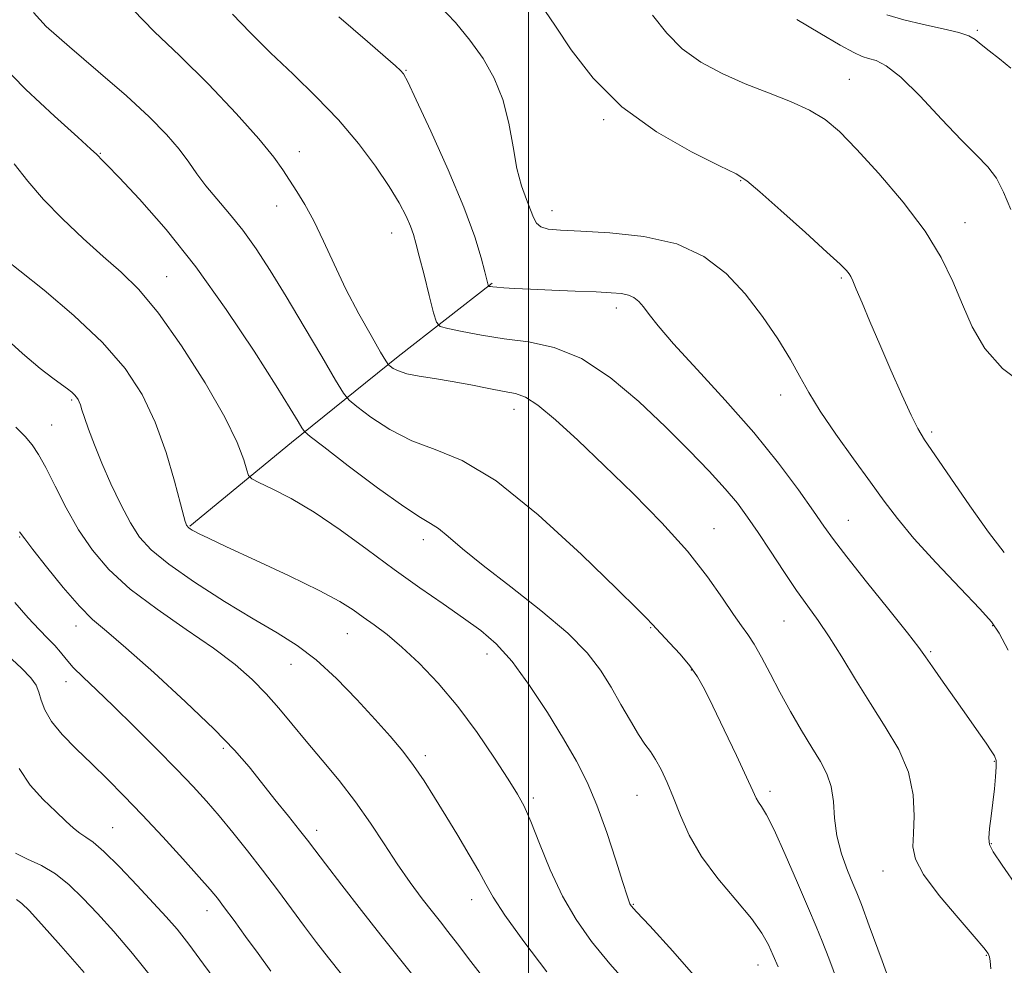
# Model space of a CAD drawing. Extents: x 2104800 to 2107700, y 299800 to 302700.
# Drawn here: x 2106412 to 2106583, y 300724 to 300888 of the extents above; entities that cross this region are included whole.
import ezdxf

# ---------------------------------------------------------------- set-up
doc = ezdxf.new("R2010")
doc.units = 0
doc.header["$MEASUREMENT"] = 0
for name, color, linetype, lineweight in [('BREAKLINE DTM HARD', 7, 'Continuous', 0), ('CONTOUR INDEX', 41, 'Continuous', 13), ('CONTOUR INTERMEDIATE', 44, 'Continuous', 0), ('GRID LINE', 7, 'Continuous', 0), ('SPOT ELEVATION DTM', 2, 'Continuous', 13)]:
    doc.layers.add(name, color=color, linetype=linetype, lineweight=lineweight)

msp = doc.modelspace()

# ---------------------------------------------------------------- linework, layer by layer
at = {"layer": 'BREAKLINE DTM HARD'}
msp.add_polyline3d([(2106441.31, 300799.8, 927.9), (2106458.92, 300814.28, 924.62), (2106477.43, 300829.22, 919.51), (2106493.74, 300841.9, 915.85)], dxfattribs=at)
at = {"layer": 'CONTOUR INDEX', "flags": 128}
for points, elevation in [([(2106563.888, 300717.413), (2106561.322, 300724.444), (2106559.1, 300730.521), (2106557.735, 300734.205), (2106556.946, 300736.228), (2106556.258, 300737.87), (2106555.322, 300740.141), (2106554.302, 300742.99), (2106553.494, 300746.101), (2106553.087, 300749.187), (2106552.865, 300752.087), (2106552.509, 300754.673), (2106551.762, 300756.897), (2106550.615, 300759.035), (2106549.122, 300761.445), (2106547.354, 300764.378), (2106545.456, 300767.668), (2106543.588, 300771.042), (2106541.89, 300774.241), (2106540.397, 300777.07), (2106539.124, 300779.346), (2106538.038, 300781.015), (2106536.93, 300782.533), (2106535.549, 300784.484), (2106533.653, 300787.329), (2106531.049, 300791.033), (2106527.558, 300795.439), (2106523.117, 300800.353), (2106518.131, 300805.44), (2106513.124, 300810.33), (2106508.56, 300814.674), (2106504.671, 300818.222), (2106501.631, 300820.747), (2106499.481, 300822.142), (2106497.736, 300822.782), (2106495.775, 300823.16), (2106493.143, 300823.668), (2106490.028, 300824.285), (2106486.782, 300824.884), (2106483.724, 300825.374), (2106481.049, 300825.794), (2106478.921, 300826.216), (2106477.451, 300826.688), (2106476.537, 300827.147), (2106476.022, 300827.507), (2106475.716, 300827.785), (2106475.288, 300828.426), (2106474.371, 300829.979), (2106472.721, 300832.819), (2106470.589, 300836.623), (2106468.349, 300840.893), (2106466.305, 300845.176), (2106464.475, 300849.191), (2106462.806, 300852.699), (2106461.259, 300855.535), (2106459.848, 300857.819), (2106458.598, 300859.743), (2106457.434, 300861.559), (2106455.862, 300863.76), (2106453.286, 300866.901), (2106449.33, 300871.307), (2106444.506, 300876.385), (2106439.545, 300881.316), (2106435.096, 300885.504), (2106431.462, 300889.254)], 920), ([(2106586.389, 300823.963), (2106582.187, 300827.113), (2106579.102, 300830.607), (2106576.94, 300834.343), (2106575.252, 300838.22), (2106573.597, 300842.182), (2106571.566, 300846.364), (2106568.757, 300850.947), (2106564.963, 300855.972), (2106560.753, 300860.924), (2106556.895, 300865.151), (2106553.918, 300868.181), (2106551.417, 300870.275), (2106548.754, 300871.877), (2106545.442, 300873.366), (2106541.62, 300874.875), (2106537.578, 300876.474), (2106533.595, 300878.233), (2106529.888, 300880.225), (2106526.657, 300882.527), (2106523.991, 300885.209), (2106521.514, 300888.337)], 910), ([(2106503.204, 300722.54), (2106499.188, 300727.842), (2106495.916, 300732.382), (2106493.875, 300735.5), (2106492.604, 300737.748), (2106491.405, 300739.981), (2106489.743, 300742.85), (2106487.734, 300746.18), (2106485.655, 300749.593), (2106483.722, 300752.777), (2106481.901, 300755.687), (2106480.098, 300758.347), (2106478.199, 300760.827), (2106476.032, 300763.381), (2106473.409, 300766.31), (2106470.226, 300769.776), (2106466.72, 300773.389), (2106463.216, 300776.619), (2106459.9, 300779.122), (2106456.425, 300781.292), (2106452.305, 300783.708), (2106447.294, 300786.763), (2106442.09, 300790.103), (2106437.628, 300793.191), (2106434.58, 300795.668), (2106432.579, 300797.89), (2106430.995, 300800.392), (2106429.332, 300803.555), (2106427.627, 300807.126), (2106426.052, 300810.698), (2106424.75, 300813.909), (2106423.745, 300816.595), (2106423.032, 300818.639), (2106422.589, 300819.983), (2106422.326, 300820.801), (2106422.137, 300821.328), (2106421.929, 300821.764), (2106421.66, 300822.172), (2106421.304, 300822.582), (2106420.817, 300823.033), (2106420.106, 300823.601), (2106419.06, 300824.371), (2106417.552, 300825.465), (2106415.374, 300827.146), (2106412.302, 300829.713), (2106408.271, 300833.313)], 930), ([(2106446.6, 300719.923), (2106443.686, 300723.904), (2106441.109, 300727.352), (2106439.073, 300729.933), (2106437.214, 300732.097), (2106435.02, 300734.487), (2106432.171, 300737.525), (2106429.091, 300740.728), (2106426.392, 300743.392), (2106424.52, 300745.013), (2106423.265, 300745.901), (2106422.25, 300746.569), (2106421.143, 300747.454), (2106419.78, 300748.687), (2106418.037, 300750.323), (2106415.883, 300752.401), (2106413.639, 300754.9), (2106411.717, 300757.779)], 940)]:
    msp.add_lwpolyline(points, dxfattribs=dict(at, elevation=elevation))
at = {"layer": 'CONTOUR INTERMEDIATE', "flags": 128}
for points, elevation in [([(2106583.183, 300778.305), (2106581.627, 300781.262), (2106580.304, 300783.197), (2106578.25, 300785.473), (2106574.829, 300789.071), (2106570.698, 300793.45), (2106566.84, 300797.684), (2106563.961, 300801.116), (2106561.668, 300804.148), (2106559.294, 300807.445), (2106556.376, 300811.458), (2106553.273, 300815.768), (2106550.55, 300819.739), (2106548.59, 300822.938), (2106547.052, 300825.735), (2106545.411, 300828.699), (2106543.255, 300832.246), (2106540.605, 300836.154), (2106537.595, 300840.049), (2106534.283, 300843.583), (2106530.425, 300846.535), (2106525.703, 300848.717), (2106520.016, 300850.017), (2106514.14, 300850.653), (2106509.067, 300850.918), (2106505.552, 300851.08), (2106503.393, 300851.287), (2106502.148, 300851.659), (2106501.41, 300852.305), (2106500.9, 300853.282), (2106500.371, 300854.638), (2106499.644, 300856.432), (2106498.806, 300858.777), (2106498.007, 300861.799), (2106497.336, 300865.532), (2106496.61, 300869.649), (2106495.583, 300873.728), (2106494.069, 300877.443), (2106492.123, 300880.826), (2106489.863, 300884.003), (2106487.359, 300887.081), (2106484.494, 300890.091)], 914), ([(2106582.506, 300795.24), (2106579.762, 300798.776), (2106576.515, 300803.292), (2106573.205, 300808.094), (2106570.454, 300812.148), (2106568.683, 300814.772), (2106567.508, 300816.702), (2106566.341, 300819.027), (2106564.74, 300822.54), (2106562.839, 300826.855), (2106560.917, 300831.287), (2106559.217, 300835.242), (2106557.834, 300838.48), (2106556.829, 300840.852), (2106556.22, 300842.29), (2106555.866, 300843.067), (2106555.587, 300843.541), (2106555.14, 300844.089), (2106554.046, 300845.179), (2106551.762, 300847.301), (2106548.036, 300850.684), (2106543.763, 300854.525), (2106540.125, 300857.758), (2106537.872, 300859.656), (2106536.017, 300860.836), (2106533.138, 300862.253), (2106528.261, 300864.675), (2106522.188, 300868.134), (2106516.164, 300872.478), (2106511.209, 300877.448), (2106507.427, 300882.364), (2106504.696, 300886.439), (2106502.82, 300889.16)], 912), ([(2106553.568, 300720.906), (2106552.056, 300724.932), (2106550.927, 300727.85), (2106549.883, 300730.388), (2106548.538, 300733.556), (2106546.645, 300738.002), (2106544.517, 300742.921), (2106542.607, 300747.143), (2106541.263, 300749.796), (2106540.416, 300751.193), (2106539.892, 300751.945), (2106539.492, 300752.655), (2106538.913, 300753.905), (2106537.829, 300756.269), (2106536.048, 300760.056), (2106533.93, 300764.507), (2106531.968, 300768.599), (2106530.511, 300771.569), (2106529.317, 300773.713), (2106527.996, 300775.587), (2106526.292, 300777.6), (2106524.485, 300779.563), (2106522.99, 300781.141), (2106522.1, 300782.098), (2106521.634, 300782.625), (2106521.291, 300783.011), (2106520.668, 300783.65), (2106518.971, 300785.328), (2106515.303, 300788.931), (2106509.173, 300794.882), (2106501.706, 300801.752), (2106494.432, 300807.648), (2106488.535, 300811.196), (2106483.826, 300813.096), (2106479.77, 300814.569), (2106475.986, 300816.534), (2106472.696, 300818.709), (2106470.274, 300820.514), (2106468.894, 300821.635), (2106467.928, 300822.829), (2106466.548, 300825.118), (2106464.162, 300829.185), (2106461.114, 300834.349), (2106457.983, 300839.589), (2106455.221, 300844.087), (2106452.773, 300847.845), (2106450.457, 300851.069), (2106448.149, 300853.934), (2106445.96, 300856.499), (2106444.06, 300858.788), (2106442.534, 300860.862), (2106441.119, 300862.898), (2106439.466, 300865.107), (2106437.254, 300867.682), (2106434.264, 300870.744), (2106430.305, 300874.399), (2106425.397, 300878.619), (2106420.407, 300882.851), (2106416.414, 300886.411), (2106414.186, 300888.794)], 922), ([(2106580.178, 300723.051), (2106580.055, 300724.381), (2106579.931, 300725.148), (2106579.698, 300725.743), (2106578.973, 300726.717), (2106577.304, 300728.663), (2106574.475, 300731.918), (2106571.221, 300735.81), (2106568.514, 300739.41), (2106567.081, 300742.066), (2106566.663, 300744.21), (2106566.759, 300746.546), (2106566.893, 300749.609), (2106566.709, 300753.254), (2106565.879, 300757.167), (2106564.189, 300761.096), (2106561.875, 300765.045), (2106559.285, 300769.077), (2106556.725, 300773.196), (2106554.318, 300777.148), (2106552.145, 300780.619), (2106550.236, 300783.428), (2106548.42, 300785.942), (2106546.475, 300788.665), (2106544.261, 300791.936), (2106541.956, 300795.438), (2106539.819, 300798.691), (2106538.002, 300801.366), (2106536.228, 300803.754), (2106534.109, 300806.294), (2106531.333, 300809.346), (2106527.873, 300812.937), (2106523.771, 300817.013), (2106519.114, 300821.416), (2106514.155, 300825.587), (2106509.189, 300828.862), (2106504.459, 300830.787), (2106499.996, 300831.733), (2106495.78, 300832.282), (2106491.851, 300832.889), (2106488.49, 300833.527), (2106486.039, 300834.044), (2106484.694, 300834.417), (2106484.052, 300835.129), (2106483.563, 300836.789), (2106482.809, 300839.749), (2106481.898, 300843.327), (2106481.073, 300846.581), (2106480.501, 300848.822), (2106480.058, 300850.364), (2106479.546, 300851.773), (2106478.779, 300853.535), (2106477.605, 300855.813), (2106475.883, 300858.69), (2106473.509, 300862.19), (2106470.538, 300866.112), (2106467.061, 300870.194), (2106463.199, 300874.215), (2106459.191, 300878.106), (2106455.304, 300881.836), (2106451.769, 300885.351), (2106448.673, 300888.504)], 918), ([(2106584.834, 300737.12), (2106582.157, 300741.045), (2106580.581, 300743.345), (2106579.932, 300744.612), (2106579.834, 300745.727), (2106579.962, 300747.384), (2106580.203, 300749.523), (2106580.494, 300751.894), (2106580.776, 300754.254), (2106580.999, 300756.381), (2106581.112, 300758.06), (2106581.066, 300759.172), (2106580.799, 300759.989), (2106580.252, 300760.881), (2106579.364, 300762.173), (2106578.075, 300764.008), (2106576.328, 300766.485), (2106574.149, 300769.581), (2106571.908, 300772.776), (2106570.061, 300775.429), (2106568.849, 300777.179), (2106567.671, 300778.786), (2106565.71, 300781.292), (2106562.454, 300785.362), (2106558.609, 300790.163), (2106555.181, 300794.489), (2106552.88, 300797.497), (2106551.219, 300799.809), (2106549.414, 300802.411), (2106546.819, 300806.075), (2106543.35, 300810.709), (2106539.063, 300816.006), (2106534.135, 300821.606), (2106529.236, 300826.941), (2106525.159, 300831.386), (2106522.477, 300834.491), (2106520.903, 300836.489), (2106519.931, 300837.786), (2106519.119, 300838.723), (2106518.293, 300839.399), (2106517.341, 300839.847), (2106516.118, 300840.111), (2106514.347, 300840.262), (2106511.716, 300840.382), (2106508.091, 300840.531), (2106504.052, 300840.7), (2106500.358, 300840.863), (2106497.604, 300840.997), (2106495.735, 300841.103), (2106494.535, 300841.189), (2106493.802, 300841.26), (2106493.398, 300841.314), (2106493.203, 300841.352), (2106493.109, 300841.378), (2106493.064, 300841.428), (2106493.03, 300841.543), (2106492.962, 300841.812), (2106492.794, 300842.494), (2106492.453, 300843.896), (2106491.834, 300846.308), (2106490.71, 300849.96), (2106488.821, 300855.068), (2106486.079, 300861.566), (2106483.071, 300868.265), (2106480.554, 300873.697), (2106479.073, 300876.802), (2106478.325, 300878.164), (2106477.795, 300878.779), (2106476.955, 300879.558), (2106475.24, 300881.069), (2106472.071, 300883.795), (2106467.148, 300888.047)], 916), ([(2106583.62, 300854.693), (2106582.388, 300857.673), (2106581.12, 300860.133), (2106579.637, 300862.093), (2106577.702, 300864.068), (2106575.068, 300866.693), (2106571.634, 300870.338), (2106567.906, 300874.305), (2106564.536, 300877.63), (2106562.025, 300879.599), (2106560.261, 300880.5), (2106558.976, 300880.873), (2106557.857, 300881.218), (2106556.402, 300881.88), (2106554.064, 300883.167), (2106550.542, 300885.23), (2106546.532, 300887.604)], 908), ([(2106583.626, 300879.177), (2106581.669, 300880.777), (2106579.9, 300882.171), (2106578.484, 300883.294), (2106577.462, 300884.116), (2106576.374, 300884.749), (2106574.639, 300885.338), (2106571.874, 300886), (2106568.489, 300886.739), (2106565.095, 300887.533), (2106562.131, 300888.39)], 906), ([(2106543.304, 300723.404), (2106542.45, 300725.384), (2106541.61, 300727.254), (2106540.475, 300729.277), (2106538.664, 300731.79), (2106535.967, 300735.017), (2106532.862, 300738.725), (2106530.001, 300742.567), (2106527.879, 300746.244), (2106526.364, 300749.645), (2106525.169, 300752.708), (2106524.058, 300755.374), (2106523.004, 300757.606), (2106522.033, 300759.374), (2106521.141, 300760.725), (2106520.208, 300762.018), (2106519.086, 300763.691), (2106517.671, 300766.054), (2106516.041, 300768.903), (2106514.317, 300771.904), (2106512.512, 300774.828), (2106510.2, 300777.851), (2106506.848, 300781.255), (2106502.178, 300785.186), (2106496.942, 300789.262), (2106492.146, 300792.969), (2106488.575, 300795.893), (2106486.108, 300798.012), (2106484.402, 300799.408), (2106483.036, 300800.277), (2106481.292, 300801.277), (2106478.375, 300803.185), (2106473.856, 300806.457), (2106468.772, 300810.28), (2106464.526, 300813.521), (2106462.145, 300815.358), (2106461.16, 300816.22), (2106460.725, 300816.845), (2106460.07, 300817.95), (2106458.713, 300820.172), (2106456.249, 300824.125), (2106452.425, 300830.135), (2106447.616, 300837.373), (2106442.354, 300844.719), (2106437.165, 300851.202), (2106432.553, 300856.447), (2106429.017, 300860.225), (2106426.894, 300862.435), (2106425.862, 300863.484), (2106425.438, 300863.904), (2106425.098, 300864.246), (2106424.153, 300865.13), (2106421.872, 300867.198), (2106417.838, 300870.842), (2106412.884, 300875.467), (2106408.157, 300880.231)], 924), ([(2106529.822, 300720.648), (2106525.057, 300726.16), (2106521.043, 300730.508), (2106518.754, 300732.969), (2106517.835, 300733.997), (2106517.601, 300734.337), (2106517.448, 300734.713), (2106517.106, 300735.746), (2106516.385, 300738.035), (2106515.164, 300741.919), (2106513.592, 300746.705), (2106511.884, 300751.443), (2106510.179, 300755.444), (2106508.319, 300759.071), (2106506.068, 300762.951), (2106503.285, 300767.487), (2106500.212, 300772.181), (2106497.186, 300776.314), (2106494.432, 300779.377), (2106491.728, 300781.711), (2106488.74, 300783.872), (2106485.208, 300786.318), (2106481.17, 300789.131), (2106476.738, 300792.299), (2106472.046, 300795.75), (2106467.331, 300799.18), (2106462.852, 300802.226), (2106458.862, 300804.598), (2106455.595, 300806.293), (2106453.277, 300807.381), (2106452.022, 300807.998), (2106451.477, 300808.549), (2106451.175, 300809.508), (2106450.661, 300811.316), (2106449.521, 300814.288), (2106447.355, 300818.708), (2106443.952, 300824.61), (2106439.865, 300831.021), (2106435.842, 300836.718), (2106432.43, 300840.822), (2106429.387, 300843.822), (2106426.277, 300846.548), (2106422.799, 300849.649), (2106419.215, 300853.034), (2106415.925, 300856.428), (2106413.204, 300859.611), (2106410.834, 300862.588)], 926), ([(2106517.876, 300719.702), (2106514.141, 300723.974), (2106510.948, 300727.84), (2106508.261, 300731.604), (2106505.914, 300735.67), (2106503.781, 300740.256), (2106501.913, 300744.821), (2106500.405, 300748.64), (2106499.26, 300751.266), (2106498.115, 300753.376), (2106496.515, 300755.929), (2106494.129, 300759.612), (2106491.12, 300764.04), (2106487.777, 300768.556), (2106484.368, 300772.607), (2106481.08, 300776.051), (2106478.078, 300778.852), (2106475.49, 300781.006), (2106473.281, 300782.668), (2106471.376, 300784.027), (2106469.589, 300785.29), (2106467.284, 300786.734), (2106463.716, 300788.653), (2106458.497, 300791.195), (2106452.678, 300793.918), (2106447.668, 300796.232), (2106444.527, 300797.696), (2106442.921, 300798.471), (2106442.169, 300798.862), (2106441.694, 300799.128), (2106441.36, 300799.332), (2106441.135, 300799.485), (2106440.99, 300799.603), (2106440.894, 300799.709), (2106440.819, 300799.828), (2106440.74, 300799.979), (2106440.658, 300800.149), (2106440.583, 300800.319), (2106440.493, 300800.583), (2106440.249, 300801.485), (2106439.68, 300803.686), (2106438.654, 300807.589), (2106437.181, 300812.586), (2106435.306, 300817.813), (2106433.016, 300822.606), (2106430.063, 300827.093), (2106426.139, 300831.601), (2106421.175, 300836.293), (2106416.038, 300840.67), (2106411.832, 300844.067), (2106409.354, 300846.034)], 928), ([(2106492.837, 300720.693), (2106490.042, 300724.374), (2106487.7, 300727.433), (2106486.032, 300729.572), (2106484.731, 300731.206), (2106483.36, 300732.931), (2106481.583, 300735.217), (2106479.48, 300738.04), (2106477.23, 300741.254), (2106474.965, 300744.723), (2106472.608, 300748.349), (2106470.032, 300752.044), (2106467.175, 300755.715), (2106464.226, 300759.255), (2106461.439, 300762.55), (2106458.991, 300765.521), (2106456.754, 300768.227), (2106454.524, 300770.761), (2106452.081, 300773.231), (2106449.134, 300775.803), (2106445.375, 300778.658), (2106440.673, 300781.908), (2106435.612, 300785.395), (2106430.95, 300788.897), (2106427.263, 300792.259), (2106424.397, 300795.613), (2106422.015, 300799.164), (2106419.851, 300803.001), (2106417.921, 300806.754), (2106416.312, 300809.94), (2106415.054, 300812.226), (2106413.945, 300813.881), (2106412.723, 300815.323), (2106411.126, 300816.954)], 932), ([(2106479.745, 300722.274), (2106477.172, 300725.475), (2106474.401, 300728.939), (2106471.075, 300733.173), (2106467.653, 300737.58), (2106464.797, 300741.285), (2106462.952, 300743.697), (2106461.677, 300745.36), (2106460.315, 300747.101), (2106458.376, 300749.537), (2106456.056, 300752.44), (2106453.724, 300755.374), (2106451.567, 300758.071), (2106449.067, 300760.953), (2106445.526, 300764.612), (2106440.561, 300769.364), (2106435.052, 300774.426), (2106430.192, 300778.737), (2106426.832, 300781.583), (2106424.444, 300783.642), (2106422.158, 300785.935), (2106419.357, 300789.163), (2106416.442, 300792.737), (2106414.067, 300795.744), (2106412.663, 300797.575), (2106411.779, 300798.815)], 934), ([(2106467.581, 300722.18), (2106465.33, 300724.986), (2106463.276, 300727.632), (2106461.197, 300730.391), (2106458.923, 300733.468), (2106456.472, 300736.782), (2106453.912, 300740.184), (2106451.314, 300743.529), (2106448.772, 300746.698), (2106446.385, 300749.574), (2106444.176, 300752.128), (2106441.85, 300754.678), (2106439.04, 300757.623), (2106435.525, 300761.208), (2106431.691, 300765.046), (2106428.073, 300768.594), (2106425.104, 300771.428), (2106422.805, 300773.608), (2106421.093, 300775.316), (2106419.859, 300776.722), (2106418.876, 300777.952), (2106417.895, 300779.118), (2106416.692, 300780.355), (2106415.172, 300781.873), (2106413.269, 300783.904), (2106410.954, 300786.585)], 936), ([(2106455.366, 300722.703), (2106453.14, 300725.713), (2106450.961, 300728.689), (2106448.961, 300731.428), (2106447.314, 300733.669), (2106446.075, 300735.304), (2106444.801, 300736.85), (2106442.924, 300738.979), (2106440.064, 300742.148), (2106436.588, 300745.946), (2106433.048, 300749.748), (2106429.875, 300753.066), (2106427.015, 300755.961), (2106424.291, 300758.633), (2106421.606, 300761.231), (2106419.177, 300763.709), (2106417.296, 300765.97), (2106416.157, 300767.939), (2106415.544, 300769.615), (2106415.14, 300771.021), (2106414.634, 300772.227), (2106413.729, 300773.502), (2106412.135, 300775.168), (2106409.704, 300777.426)], 938), ([(2106435.146, 300721.025), (2106431.341, 300725.76), (2106428.103, 300729.536), (2106425.292, 300732.653), (2106422.769, 300735.355), (2106420.39, 300737.661), (2106418.013, 300739.532), (2106415.555, 300740.967), (2106413.164, 300742.111), (2106411.047, 300743.142)], 942), ([(2106422.972, 300722.468), (2106418.912, 300727.085), (2106415.564, 300730.819), (2106413.425, 300733.165), (2106412.162, 300734.425), (2106411.236, 300735.104)], 944)]:
    msp.add_lwpolyline(points, dxfattribs=dict(at, elevation=elevation))
at = {"layer": 'GRID LINE', "flags": 128}
msp.add_lwpolyline([(2106500, 300000), (2106500, 302500)], dxfattribs=at)
at = {"layer": 'SPOT ELEVATION DTM'}
for p in [(2106577.83, 300885.7, 905.8), (2106478.77, 300878.81, 915.9), (2106555.61, 300877.21, 909.1), (2106513.02, 300870.27, 912.21), (2106425.77, 300864.41, 923.9), (2106460.29, 300864.7, 919.4), (2106536.77, 300859.68, 912.1), (2106456.34, 300855.29, 920.6), (2106504.1, 300854.46, 913.36), (2106575.7, 300852.39, 909.3), (2106476.3, 300850.62, 918.7), (2106437.26, 300843.04, 925.2), (2106554.27, 300842.8, 912.2), (2106515.25, 300837.63, 916.5), (2106543.71, 300822.52, 914.6), (2106420.82, 300821.68, 930.2), (2106497.5, 300820.05, 920.6), (2106417.37, 300817.34, 931.1), (2106569.92, 300816.14, 911.7), (2106555.46, 300800.78, 915.2), (2106532.2, 300799.36, 919.2), (2106411.8, 300797.93, 934.1), (2106481.76, 300797.48, 924.5), (2106544.28, 300783.36, 918.9), (2106421.54, 300782.5, 934.6), (2106521.18, 300782.19, 922.1), (2106580.49, 300782.53, 914.1), (2106468.58, 300781.16, 928.8), (2106569.75, 300778.04, 915.8), (2106492.83, 300777.63, 926.6), (2106458.83, 300775.87, 930.8), (2106528.27, 300774.89, 922.1), (2106419.82, 300772.86, 936.6), (2106447.13, 300761.31, 934.3), (2106482.15, 300760.01, 929.6), (2106580.78, 300759.04, 916.1), (2106500.83, 300752.67, 927.7), (2106518.84, 300753.12, 924.9), (2106541.87, 300753.82, 921.6), (2106427.91, 300747.52, 939.1), (2106463.3, 300747.11, 933.5), (2106580.24, 300744.8, 915.9), (2106561.5, 300740.03, 918.71), (2106490.13, 300735.08, 930.6), (2106518.2, 300734.23, 925.9), (2106444.28, 300733.17, 938.6), (2106579.36, 300725.44, 918.1), (2106539.78, 300723.76, 924.7)]:
    msp.add_point(p, dxfattribs=at)

doc.saveas('drawing.dxf')
